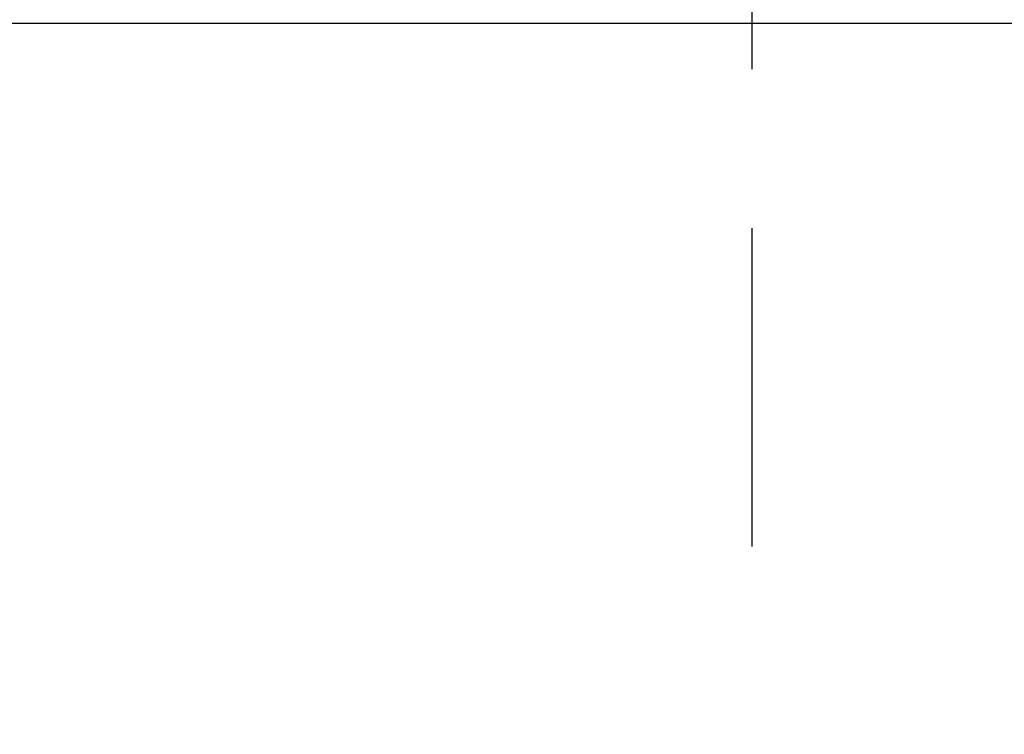
# Model space of a CAD drawing. Units: millimetres. Extents: x 24 to 867, y 24 to 606.
# Drawn here: x 674 to 688, y 75 to 85 of the extents above; entities that cross this region are included whole.
import ezdxf

# ---------------------------------------------------------------- set-up
doc = ezdxf.new("R2010")
doc.units = ezdxf.units.MM
doc.header["$LTSCALE"] = 3
doc.linetypes.add('CHAIN', pattern=[0.3543, 0.2362, -0.0295, 0.0591, -0.0295])
doc.linetypes.add('DASH_DOT', pattern=[0.182, 0.1181, -0.0295, 0.0049, -0.0295])
for name, color, linetype, lineweight, true_color in [('Center Mark (ISO)', 1, 'DASH_DOT', 25, 0xff0000), ('Dimension (ISO)', 7, 'Continuous', 18, 0x00003f), ('Visible (ISO)', 7, 'Continuous', 25, 0x00003f)]:
    doc.layers.add(name, color=color, linetype=linetype, lineweight=lineweight, true_color=true_color)
doc.styles.add('Samuel Heath (ISO)', font='tahoma.ttf')
doc.dimstyles.new('Samuel Heath (ISO)', dxfattribs={"dimscale": 3, "dimtxt": 2.5, "dimasz": 2.5, "dimexe": 1, "dimexo": 1.5, "dimgap": 0.762, "dimtad": 0, "dimtih": 1, "dimtoh": 1, "dimrnd": 1e-08, "dimzin": 0, "dimdsep": 46, "dimtxsty": 'Samuel Heath (ISO)', "dimcen": 0.09, "dimdle": 10, "dimclrd": 256, "dimclre": 256, "dimclrt": 256, "dimazin": 0, "dimtfac": 1.2, "dimtmove": 0, "dimatfit": 3, "dimfxl": 0, "dimtolj": 1, "dimtzin": 0, "dimlwd": 15, "dimlwe": 15, "dimarcsym": 0})

# ---------------------------------------------------------------- blocks, each defined once
blk = doc.blocks.new('*D10')
at = {"layer": 'Defpoints', "color": 0, "transparency": 16777216}
for p in [(663.925, 162.08), (704.495, 123.479)]:
    blk.add_point(p, dxfattribs=at)
at = {"layer": 'Dimension (ISO)', "color": 176, "lineweight": 15, "true_color": 0x000080, "transparency": 16777216}
for p, q in [((669.358, 156.91), (699.062, 128.649)), ((704.495, 123.479), (754.109, 76.275)), ((754.109, 76.275), (761.609, 76.275))]:
    blk.add_line(p, q, dxfattribs=at)
at = {"layer": 'Dimension (ISO)', "color": 176, "true_color": 0x000080, "transparency": 16777216}
for points in [[(670.22, 157.816), (668.496, 156.005), (663.925, 162.08)], [(699.923, 129.555), (698.2, 127.743), (704.495, 123.479)]]:
    blk.add_solid(points, dxfattribs=at)
at = {"layer": 'Dimension (ISO)', "color": 176, "lineweight": 18, "true_color": 0x000080, "transparency": 16777216, "insert": (780.372, 80.314), "char_height": 7.5, "attachment_point": 2, "style": 'Samuel Heath (ISO)'}
blk.add_mtext('\\A1;∅56.00', dxfattribs=at)

msp = doc.modelspace()

# ---------------------------------------------------------------- linework, layer by layer
at = {"layer": 'Center Mark (ISO)', "linetype": 'CHAIN', "ltscale": 23.990969}
msp.add_line((684.2098, 203.1686), (684.2098, 76.774), dxfattribs=at)
at = {"layer": 'Visible (ISO)'}
msp.add_line((697.7098, 84.7797), (670.7098, 84.7797), dxfattribs=at)

# ---------------------------------------------------------------- dimensions: what is measured, and where the dimension line sits
at = {"layer": 'Dimension (ISO)', "color": 176, "lineweight": 18, "true_color": 0x000080}
dim = msp.add_diameter_dim_2p(p1=(663.9245, 162.0801), p2=(704.4952, 123.4793), dimstyle='Samuel Heath (ISO)', override={"dimgap": 0.762, "dimdec": 2, "dimlfac": 1, "dimtol": 0, "dimlim": 0, "dimtp": 0, "dimtm": 0, "dimtdec": 2, "dimatfit": 2}, dxfattribs=at)
dim.commit()
dim.dimension.update_dxf_attribs({"geometry": '*D10', "text_midpoint": (780.3723, 76.2747), "dimtype": 163})

doc.saveas('drawing.dxf')
